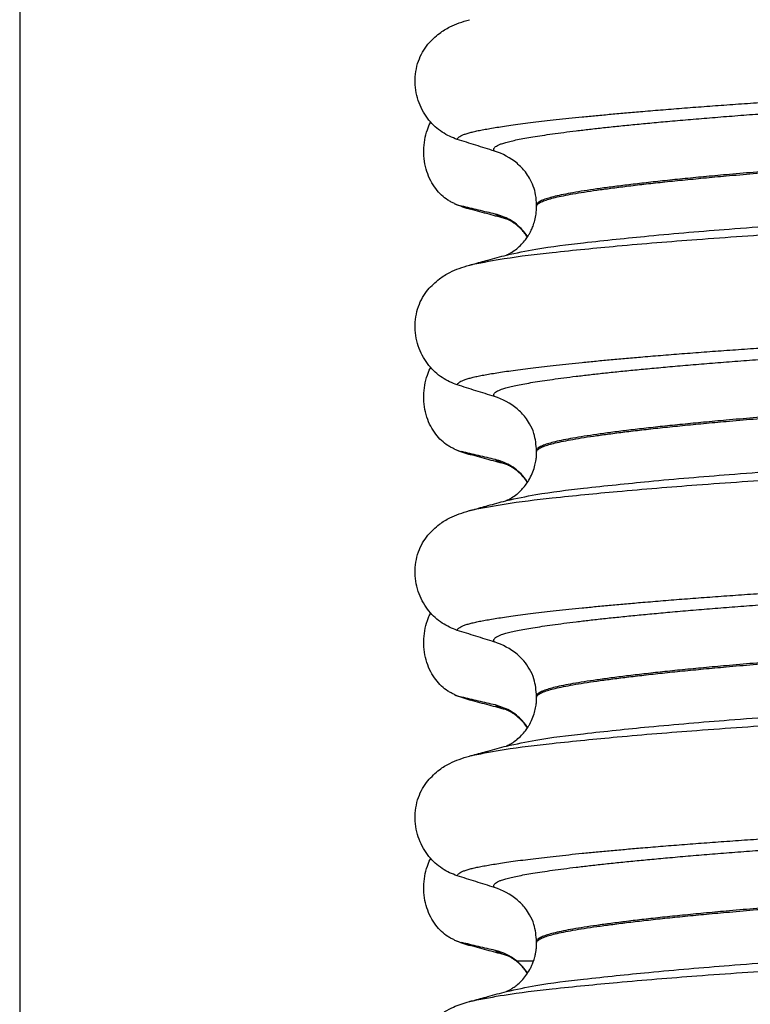
# Model space of a CAD drawing. Units: millimetres. Extents: x -6698 to -5541, y -5953 to -5058.
# Drawn here: x -5775 to -5765, y -5355 to -5342 of the extents above; entities that cross this region are included whole.
import ezdxf

# ---------------------------------------------------------------- set-up
doc = ezdxf.new("R2010")
doc.units = ezdxf.units.MM
doc.layers.add('1', color=7, linetype='Continuous')
doc.styles.add('CONVERTER_11', font='txt.shx', dxfattribs={"width": 0.9})
doc.dimstyles.new('ME10_DIM_15', dxfattribs={"dimtxt": 15, "dimasz": 15, "dimexe": 2, "dimexo": 0, "dimgap": 4, "dimtad": 1, "dimdsep": 46, "dimtxsty": 'CONVERTER_11', "dimsah": 1, "dimcen": 0.09, "dimclrd": 4, "dimclre": 4, "dimclrt": 1, "dimadec": 0, "dimazin": 0, "dimtfac": 1, "dimtdec": 4, "dimtix": 1, "dimtmove": 0, "dimatfit": 3, "dimfxl": 1, "dimtolj": 1, "dimtzin": 0, "dimarcsym": 0})

# ---------------------------------------------------------------- blocks, each defined once
blk = doc.blocks.new('309018556__27', base_point=(-5769.5, -5367.1))
at = {"color": 7, "linetype": 'Continuous'}
blk.add_line((-5768.072, -5354.1), (-5767.851, -5354.1), dxfattribs=at)
for centre, radius, start, end in [((-5768.642, -5343.774), 0.581, 246.4032, 256.1752), ((-5768.279, -5342.917), 1.511, 246.8049, 255.1341), ((-5768.642, -5346.949), 0.581, 246.4032, 256.1752), ((-5768.279, -5346.092), 1.511, 246.8049, 255.1341), ((-5768.642, -5350.124), 0.581, 246.4032, 256.1752), ((-5768.279, -5349.267), 1.511, 246.8049, 255.1341), ((-5768.642, -5353.299), 0.581, 246.4032, 256.1752), ((-5768.279, -5352.442), 1.511, 246.8049, 255.1341), ((-5768.499, -5354.623), 0.675, 50.808, 77.1305)]:
    blk.add_arc(centre, radius, start, end, dxfattribs=at)
for points, knots in [([(-5768.874, -5344.306), (-5768.889, -5344.299), (-5768.918, -5344.286), (-5768.976, -5344.251), (-5769.046, -5344.196), (-5769.122, -5344.112), (-5769.186, -5344.009), (-5769.236, -5343.89), (-5769.266, -5343.758), (-5769.276, -5343.619), (-5769.263, -5343.481), (-5769.236, -5343.374), (-5769.207, -5343.298), (-5769.192, -5343.265), (-5769.185, -5343.249)], [0, 0, 0, 0, 0.047777, 0.096645, 0.20196, 0.314264, 0.434689, 0.56368, 0.699592, 0.839365, 0.979001, 1.114254, 1.169263, 1.223078, 1.223078, 1.223078, 1.223078]), ([(-5768.667, -5344.378), (-5768.678, -5344.374), (-5768.7, -5344.368), (-5768.73, -5344.359), (-5768.757, -5344.349), (-5768.773, -5344.341), (-5768.781, -5344.338)], [0, 0, 0, 0, 0.0352458, 0.0671109, 0.0955848, 0.1206824, 0.1206824, 0.1206824, 0.1206824]), ([(-5768.348, -5344.44), (-5768.383, -5344.432), (-5768.455, -5344.416), (-5768.564, -5344.39), (-5768.674, -5344.364), (-5768.746, -5344.346), (-5768.781, -5344.338)], [0, 0, 0, 0, 0.10715, 0.2220133, 0.3358872, 0.4442939, 0.4442939, 0.4442939, 0.4442939]), ([(-5768.202, -5344.504), (-5768.239, -5344.494), (-5768.314, -5344.474), (-5768.429, -5344.443), (-5768.547, -5344.411), (-5768.627, -5344.389), (-5768.667, -5344.378)], [0, 0, 0, 0, 0.1159937, 0.2328686, 0.3563823, 0.4817157, 0.4817157, 0.4817157, 0.4817157]), ([(-5768.202, -5344.504), (-5768.219, -5344.499), (-5768.25, -5344.49), (-5768.291, -5344.474), (-5768.324, -5344.459), (-5768.341, -5344.446), (-5768.348, -5344.44)], [0, 0, 0, 0, 0.0522852, 0.0964038, 0.1324264, 0.1607156, 0.1607156, 0.1607156, 0.1607156]), ([(-5767.929, -5344.733), (-5767.939, -5344.718), (-5767.96, -5344.688), (-5768.03, -5344.606), (-5768.152, -5344.502), (-5768.285, -5344.46), (-5768.348, -5344.44)], [0, 0, 0, 0, 0.055217, 0.1086611, 0.3240766, 0.5231797, 0.5231797, 0.5231797, 0.5231797]), ([(-5768.187, -5344.509), (-5768.188, -5344.508), (-5768.191, -5344.508), (-5768.195, -5344.507), (-5768.198, -5344.506), (-5768.201, -5344.505), (-5768.202, -5344.504)], [0, 0, 0, 0, 0.00405141, 0.00806387, 0.01203778, 0.01597991, 0.01597991, 0.01597991, 0.01597991]), ([(-5767.93, -5344.736), (-5767.941, -5344.721), (-5767.965, -5344.687), (-5768.009, -5344.637), (-5768.057, -5344.593), (-5768.103, -5344.558), (-5768.14, -5344.534), (-5768.165, -5344.52), (-5768.181, -5344.513), (-5768.185, -5344.51), (-5768.187, -5344.509)], [0, 0, 0, 0, 0.0564292, 0.123252, 0.1988948, 0.2517263, 0.29622, 0.3315314, 0.3389384, 0.3464763, 0.3464763, 0.3464763, 0.3464763]), ([(-5768.874, -5347.481), (-5768.889, -5347.474), (-5768.918, -5347.461), (-5768.976, -5347.426), (-5769.046, -5347.371), (-5769.122, -5347.287), (-5769.186, -5347.184), (-5769.236, -5347.065), (-5769.266, -5346.933), (-5769.276, -5346.794), (-5769.263, -5346.656), (-5769.236, -5346.549), (-5769.207, -5346.473), (-5769.192, -5346.44), (-5769.185, -5346.424)], [0, 0, 0, 0, 0.047777, 0.096645, 0.20196, 0.314264, 0.434689, 0.56368, 0.699592, 0.839365, 0.979001, 1.114254, 1.169263, 1.223078, 1.223078, 1.223078, 1.223078]), ([(-5768.348, -5347.615), (-5768.383, -5347.607), (-5768.455, -5347.591), (-5768.564, -5347.565), (-5768.674, -5347.539), (-5768.746, -5347.521), (-5768.781, -5347.513)], [0, 0, 0, 0, 0.10715, 0.2220133, 0.3358872, 0.4442939, 0.4442939, 0.4442939, 0.4442939]), ([(-5768.667, -5347.553), (-5768.678, -5347.549), (-5768.7, -5347.543), (-5768.73, -5347.534), (-5768.757, -5347.524), (-5768.773, -5347.516), (-5768.781, -5347.513)], [0, 0, 0, 0, 0.0352458, 0.0671109, 0.0955848, 0.1206824, 0.1206824, 0.1206824, 0.1206824]), ([(-5768.202, -5347.679), (-5768.239, -5347.669), (-5768.314, -5347.649), (-5768.429, -5347.618), (-5768.547, -5347.585), (-5768.627, -5347.564), (-5768.667, -5347.553)], [0, 0, 0, 0, 0.1158531, 0.2328686, 0.3566395, 0.4817157, 0.4817157, 0.4817157, 0.4817157]), ([(-5768.202, -5347.679), (-5768.219, -5347.674), (-5768.25, -5347.665), (-5768.291, -5347.649), (-5768.324, -5347.634), (-5768.341, -5347.621), (-5768.348, -5347.615)], [0, 0, 0, 0, 0.0522872, 0.0964052, 0.132427, 0.1607156, 0.1607156, 0.1607156, 0.1607156]), ([(-5767.929, -5347.908), (-5767.939, -5347.893), (-5767.96, -5347.863), (-5768.03, -5347.781), (-5768.152, -5347.677), (-5768.285, -5347.635), (-5768.348, -5347.615)], [0, 0, 0, 0, 0.0552082, 0.1086442, 0.3240596, 0.5231627, 0.5231627, 0.5231627, 0.5231627]), ([(-5767.93, -5347.911), (-5767.948, -5347.887), (-5767.987, -5347.833), (-5768.054, -5347.769), (-5768.119, -5347.721), (-5768.162, -5347.697), (-5768.188, -5347.685), (-5768.197, -5347.681), (-5768.202, -5347.679)], [0, 0, 0, 0, 0.0886152, 0.1987749, 0.2775772, 0.3313659, 0.3466921, 0.3620184, 0.3620184, 0.3620184, 0.3620184]), ([(-5768.874, -5350.656), (-5768.889, -5350.649), (-5768.918, -5350.636), (-5768.976, -5350.601), (-5769.046, -5350.546), (-5769.122, -5350.462), (-5769.186, -5350.359), (-5769.236, -5350.24), (-5769.266, -5350.108), (-5769.276, -5349.969), (-5769.263, -5349.831), (-5769.236, -5349.724), (-5769.207, -5349.648), (-5769.192, -5349.615), (-5769.185, -5349.599)], [0, 0, 0, 0, 0.047777, 0.096645, 0.20196, 0.314264, 0.434689, 0.56368, 0.699592, 0.839365, 0.979001, 1.114254, 1.169263, 1.223078, 1.223078, 1.223078, 1.223078]), ([(-5768.667, -5350.728), (-5768.678, -5350.724), (-5768.7, -5350.718), (-5768.73, -5350.709), (-5768.757, -5350.699), (-5768.773, -5350.691), (-5768.781, -5350.688)], [0, 0, 0, 0, 0.0352458, 0.0671109, 0.0955848, 0.1206824, 0.1206824, 0.1206824, 0.1206824]), ([(-5768.348, -5350.79), (-5768.383, -5350.782), (-5768.455, -5350.766), (-5768.564, -5350.74), (-5768.674, -5350.714), (-5768.746, -5350.696), (-5768.781, -5350.688)], [0, 0, 0, 0, 0.10715, 0.2220133, 0.3358872, 0.4442939, 0.4442939, 0.4442939, 0.4442939]), ([(-5768.202, -5350.854), (-5768.239, -5350.844), (-5768.314, -5350.824), (-5768.429, -5350.793), (-5768.547, -5350.761), (-5768.627, -5350.739), (-5768.667, -5350.728)], [0, 0, 0, 0, 0.1156151, 0.2328686, 0.3564053, 0.4817157, 0.4817157, 0.4817157, 0.4817157]), ([(-5768.202, -5350.854), (-5768.219, -5350.849), (-5768.25, -5350.84), (-5768.291, -5350.824), (-5768.324, -5350.809), (-5768.341, -5350.796), (-5768.348, -5350.79)], [0, 0, 0, 0, 0.0522852, 0.0964038, 0.1324264, 0.1607156, 0.1607156, 0.1607156, 0.1607156]), ([(-5767.929, -5351.083), (-5767.939, -5351.068), (-5767.96, -5351.038), (-5768.03, -5350.956), (-5768.152, -5350.852), (-5768.285, -5350.81), (-5768.348, -5350.79)], [0, 0, 0, 0, 0.055217, 0.1086611, 0.3240766, 0.5231797, 0.5231797, 0.5231797, 0.5231797]), ([(-5768.187, -5350.859), (-5768.188, -5350.858), (-5768.191, -5350.858), (-5768.195, -5350.857), (-5768.198, -5350.856), (-5768.201, -5350.855), (-5768.202, -5350.854)], [0, 0, 0, 0, 0.00405141, 0.00806387, 0.01203778, 0.01597991, 0.01597991, 0.01597991, 0.01597991]), ([(-5767.93, -5351.086), (-5767.941, -5351.071), (-5767.965, -5351.037), (-5768.009, -5350.987), (-5768.057, -5350.943), (-5768.103, -5350.908), (-5768.14, -5350.884), (-5768.165, -5350.87), (-5768.181, -5350.863), (-5768.185, -5350.86), (-5768.187, -5350.859)], [0, 0, 0, 0, 0.0564292, 0.123252, 0.1988948, 0.2517263, 0.29622, 0.3315314, 0.3389384, 0.3464763, 0.3464763, 0.3464763, 0.3464763]), ([(-5768.874, -5353.831), (-5768.889, -5353.824), (-5768.918, -5353.811), (-5768.976, -5353.776), (-5769.046, -5353.721), (-5769.122, -5353.637), (-5769.186, -5353.534), (-5769.236, -5353.415), (-5769.266, -5353.283), (-5769.276, -5353.144), (-5769.263, -5353.006), (-5769.236, -5352.899), (-5769.207, -5352.823), (-5769.192, -5352.79), (-5769.185, -5352.774)], [0, 0, 0, 0, 0.047777, 0.096645, 0.20196, 0.314264, 0.434689, 0.56368, 0.699592, 0.839365, 0.979001, 1.114254, 1.169263, 1.223078, 1.223078, 1.223078, 1.223078]), ([(-5768.667, -5353.903), (-5768.678, -5353.899), (-5768.7, -5353.893), (-5768.73, -5353.884), (-5768.757, -5353.874), (-5768.773, -5353.866), (-5768.781, -5353.863)], [0, 0, 0, 0, 0.0352458, 0.0671109, 0.0955848, 0.1206824, 0.1206824, 0.1206824, 0.1206824]), ([(-5768.348, -5353.965), (-5768.383, -5353.957), (-5768.455, -5353.941), (-5768.564, -5353.915), (-5768.674, -5353.889), (-5768.746, -5353.871), (-5768.781, -5353.863)], [0, 0, 0, 0, 0.10715, 0.2220133, 0.3358872, 0.4442939, 0.4442939, 0.4442939, 0.4442939]), ([(-5768.202, -5354.029), (-5768.239, -5354.019), (-5768.314, -5353.999), (-5768.429, -5353.968), (-5768.547, -5353.936), (-5768.627, -5353.914), (-5768.667, -5353.903)], [0, 0, 0, 0, 0.1158248, 0.2328639, 0.3563798, 0.4817157, 0.4817157, 0.4817157, 0.4817157]), ([(-5768.202, -5354.029), (-5768.219, -5354.024), (-5768.25, -5354.015), (-5768.291, -5353.999), (-5768.324, -5353.984), (-5768.341, -5353.971), (-5768.348, -5353.965)], [0, 0, 0, 0, 0.0522852, 0.0964038, 0.1324264, 0.1607156, 0.1607156, 0.1607156, 0.1607156]), ([(-5768.187, -5354.034), (-5768.188, -5354.033), (-5768.191, -5354.033), (-5768.195, -5354.032), (-5768.198, -5354.031), (-5768.201, -5354.03), (-5768.202, -5354.029)], [0, 0, 0, 0, 0.00405141, 0.00806387, 0.01203778, 0.01597991, 0.01597991, 0.01597991, 0.01597991]), ([(-5767.93, -5354.261), (-5767.941, -5354.246), (-5767.965, -5354.212), (-5768.009, -5354.162), (-5768.056, -5354.118), (-5768.102, -5354.083), (-5768.14, -5354.059), (-5768.165, -5354.045), (-5768.181, -5354.038), (-5768.185, -5354.035), (-5768.187, -5354.034)], [0, 0, 0, 0, 0.0563994, 0.1231053, 0.1985665, 0.251489, 0.2960666, 0.331454, 0.3388875, 0.3464583, 0.3464583, 0.3464583, 0.3464583]), ([(-5767.928, -5354.258), (-5767.949, -5354.229), (-5767.991, -5354.171), (-5768.045, -5354.124), (-5768.072, -5354.1)], [0, 0, 0, 0, 0.1047607, 0.2139165, 0.2139165, 0.2139165, 0.2139165])]:
    blk.add_open_spline(points, degree=3, knots=knots, dxfattribs=at)
blk = doc.blocks.new('Niveauregulierung_4_1', base_point=(-5773.5, -5430.147))
blk.add_blockref('309018556__27', (-5769.5, -5367.1))
blk = doc.blocks.new('309018556__39', base_point=(-5769.5, -5367.1))
at = {"color": 7, "linetype": 'Continuous'}
for p, q in [((-5767.812, -5344.342), (-5767.812, -5344.327)), ((-5767.812, -5347.517), (-5767.812, -5347.502)), ((-5767.812, -5350.692), (-5767.812, -5350.677)), ((-5767.812, -5353.867), (-5767.812, -5353.852))]:
    blk.add_line(p, q, dxfattribs=at)
for centre, start, end in [((-5768.622, -5344.465), 50.7349, 72.5799), ((-5768.622, -5347.64), 50.7349, 72.5799), ((-5768.622, -5350.815), 50.7349, 72.5799), ((-5768.622, -5353.99), 50.7333, 72.5783)]:
    blk.add_arc(centre, 0.88, start, end, dxfattribs=at)
for points, knots in [([(-5769.219, -5342.245), (-5769.171, -5342.195), (-5769.087, -5342.106), (-5768.943, -5342.022), (-5768.812, -5341.965), (-5768.726, -5341.94), (-5768.682, -5341.927)], [0, 0, 0, 0, 0.2059734, 0.3653073, 0.4954949, 0.6340424, 0.6340424, 0.6340424, 0.6340424]), ([(-5768.839, -5343.475), (-5768.872, -5343.462), (-5768.94, -5343.438), (-5769.036, -5343.382), (-5769.127, -5343.312), (-5769.209, -5343.225), (-5769.28, -5343.121), (-5769.336, -5343.003), (-5769.373, -5342.872), (-5769.388, -5342.734), (-5769.379, -5342.595), (-5769.345, -5342.463), (-5769.293, -5342.345), (-5769.243, -5342.277), (-5769.219, -5342.245)], [0, 0, 0, 0, 0.107282, 0.216927, 0.331142, 0.450156, 0.574914, 0.705579, 0.841286, 0.980543, 1.120587, 1.257705, 1.385609, 1.507292, 1.507292, 1.507292, 1.507292]), ([(-5768.839, -5343.475), (-5768.838, -5343.473), (-5768.838, -5343.47), (-5768.834, -5343.461), (-5768.824, -5343.449), (-5768.804, -5343.434), (-5768.774, -5343.419), (-5768.733, -5343.404), (-5768.685, -5343.389), (-5768.629, -5343.375), (-5768.566, -5343.361), (-5768.494, -5343.347), (-5768.414, -5343.333), (-5768.324, -5343.318), (-5768.224, -5343.303), (-5768.112, -5343.287), (-5767.988, -5343.27), (-5767.853, -5343.253), (-5767.709, -5343.236), (-5767.555, -5343.219), (-5767.392, -5343.201), (-5767.219, -5343.184), (-5767.037, -5343.166), (-5766.846, -5343.148), (-5766.646, -5343.13), (-5766.421, -5343.111), (-5766.171, -5343.09), (-5765.894, -5343.068), (-5765.607, -5343.046), (-5765.311, -5343.025), (-5765.005, -5343.003), (-5764.692, -5342.982), (-5764.371, -5342.962), (-5764.044, -5342.941), (-5763.698, -5342.92), (-5763.334, -5342.899), (-5762.952, -5342.878), (-5762.565, -5342.857), (-5762.174, -5342.836), (-5761.777, -5342.816), (-5761.373, -5342.795), (-5760.96, -5342.773), (-5760.682, -5342.758), (-5760.541, -5342.75)], [0, 0, 0, 0, 0.004757, 0.009725, 0.027595, 0.0507, 0.085162, 0.128357, 0.180379, 0.236481, 0.301028, 0.374145, 0.455937, 0.546501, 0.645926, 0.760942, 0.886217, 1.021571, 1.166822, 1.321787, 1.486283, 1.660124, 1.843125, 2.035101, 2.235865, 2.445231, 2.711527, 2.989199, 3.277379, 3.575195, 3.881779, 4.19626, 4.517767, 4.84543, 5.178377, 5.55811, 5.940567, 6.326868, 6.718137, 7.115494, 7.52006, 7.932955, 8.3553, 8.3553, 8.3553, 8.3553]), ([(-5768.358, -5343.626), (-5768.359, -5343.626), (-5768.359, -5343.625), (-5768.362, -5343.62), (-5768.366, -5343.612), (-5768.367, -5343.6), (-5768.362, -5343.588), (-5768.35, -5343.574), (-5768.33, -5343.559), (-5768.301, -5343.544), (-5768.26, -5343.528), (-5768.205, -5343.512), (-5768.137, -5343.495), (-5768.056, -5343.477), (-5767.962, -5343.459), (-5767.856, -5343.441), (-5767.736, -5343.422), (-5767.603, -5343.403), (-5767.457, -5343.383), (-5767.298, -5343.363), (-5767.126, -5343.343), (-5766.941, -5343.322), (-5766.745, -5343.302), (-5766.537, -5343.281), (-5766.317, -5343.26), (-5766.076, -5343.238), (-5765.816, -5343.215), (-5765.535, -5343.192), (-5765.243, -5343.169), (-5764.94, -5343.146), (-5764.628, -5343.123), (-5764.308, -5343.101), (-5763.981, -5343.079), (-5763.648, -5343.057), (-5763.277, -5343.034), (-5762.869, -5343.01), (-5762.422, -5342.984), (-5761.968, -5342.959), (-5761.506, -5342.933), (-5761.034, -5342.907), (-5760.551, -5342.881), (-5760.226, -5342.862), (-5760.061, -5342.853)], [0, 0, 0, 0, 0.000438, 0.003506, 0.015421, 0.026259, 0.039075, 0.054245, 0.079925, 0.11288, 0.153522, 0.212252, 0.282698, 0.365334, 0.460567, 0.568767, 0.689791, 0.824228, 0.971828, 1.132333, 1.305486, 1.491025, 1.688688, 1.898214, 2.119338, 2.351797, 2.621812, 2.904057, 3.197524, 3.501204, 3.814089, 4.135169, 4.463436, 4.797878, 5.137487, 5.578239, 6.025157, 6.479377, 6.942035, 7.414265, 7.897202, 8.391979, 8.391979, 8.391979, 8.391979]), ([(-5768.358, -5343.626), (-5768.439, -5343.601), (-5768.599, -5343.551), (-5768.759, -5343.5), (-5768.839, -5343.475)], [0, 0, 0, 0, 0.2516729, 0.5034358, 0.5034358, 0.5034358, 0.5034358]), ([(-5759.466, -5343.54), (-5759.65, -5343.551), (-5760.017, -5343.574), (-5760.561, -5343.607), (-5761.094, -5343.638), (-5761.616, -5343.669), (-5762.124, -5343.699), (-5762.598, -5343.728), (-5763.041, -5343.756), (-5763.455, -5343.784), (-5763.861, -5343.812), (-5764.255, -5343.841), (-5764.637, -5343.871), (-5765.004, -5343.901), (-5765.34, -5343.93), (-5765.646, -5343.958), (-5765.92, -5343.985), (-5766.178, -5344.011), (-5766.419, -5344.038), (-5766.641, -5344.064), (-5766.844, -5344.09), (-5767.028, -5344.115), (-5767.192, -5344.139), (-5767.336, -5344.163), (-5767.46, -5344.186), (-5767.565, -5344.209), (-5767.651, -5344.231), (-5767.72, -5344.253), (-5767.767, -5344.274), (-5767.794, -5344.293), (-5767.806, -5344.307), (-5767.811, -5344.318), (-5767.812, -5344.324), (-5767.812, -5344.327)], [0, 0, 0, 0, 0.555139, 1.100891, 1.635873, 2.158702, 2.667993, 3.162362, 3.584311, 3.999969, 4.407153, 4.803679, 5.187363, 5.556024, 5.90748, 6.199896, 6.476177, 6.735659, 6.977679, 7.201577, 7.406694, 7.592376, 7.757976, 7.90404, 8.030472, 8.137471, 8.225287, 8.298006, 8.352969, 8.378284, 8.398084, 8.407025, 8.415434, 8.415434, 8.415434, 8.415434]), ([(-5767.812, -5344.342), (-5767.812, -5344.339), (-5767.811, -5344.333), (-5767.806, -5344.322), (-5767.794, -5344.308), (-5767.767, -5344.289), (-5767.72, -5344.268), (-5767.651, -5344.246), (-5767.565, -5344.224), (-5767.46, -5344.201), (-5767.336, -5344.178), (-5767.192, -5344.154), (-5767.028, -5344.13), (-5766.844, -5344.105), (-5766.641, -5344.079), (-5766.419, -5344.053), (-5766.178, -5344.026), (-5765.92, -5344), (-5765.646, -5343.973), (-5765.34, -5343.945), (-5765.004, -5343.916), (-5764.637, -5343.886), (-5764.255, -5343.856), (-5763.861, -5343.827), (-5763.455, -5343.799), (-5763.041, -5343.771), (-5762.598, -5343.743), (-5762.124, -5343.714), (-5761.616, -5343.684), (-5761.094, -5343.653), (-5760.561, -5343.622), (-5760.017, -5343.589), (-5759.65, -5343.566), (-5759.466, -5343.555)], [0, 0, 0, 0, 0.008409, 0.017351, 0.037151, 0.062466, 0.117428, 0.190147, 0.277963, 0.384962, 0.511394, 0.657459, 0.823058, 1.008741, 1.213858, 1.437755, 1.679775, 1.939257, 2.215538, 2.507954, 2.859411, 3.228071, 3.611755, 4.008281, 4.415465, 4.831124, 5.253072, 5.747442, 6.256732, 6.779561, 7.314544, 7.860296, 8.415434, 8.415434, 8.415434, 8.415434]), ([(-5767.812, -5344.327), (-5767.815, -5344.281), (-5767.821, -5344.16), (-5767.878, -5344.013), (-5767.965, -5343.878), (-5768.027, -5343.82), (-5768.065, -5343.784)], [0, 0, 0, 0, 0.1365816, 0.3629292, 0.4618844, 0.6171322, 0.6171322, 0.6171322, 0.6171322]), ([(-5768.203, -5344.971), (-5768.076, -5344.944), (-5767.746, -5344.874), (-5767.13, -5344.802), (-5766.297, -5344.714), (-5765.271, -5344.628), (-5764.097, -5344.544), (-5762.821, -5344.465), (-5761.465, -5344.391), (-5760.539, -5344.339), (-5760.061, -5344.312)], [0, 0, 0, 0, 0.389119, 1.010879, 1.858144, 2.902377, 4.098536, 5.390468, 6.738096, 8.172763, 8.172763, 8.172763, 8.172763]), ([(-5768.203, -5344.971), (-5768.2, -5344.969), (-5768.193, -5344.966), (-5768.171, -5344.956), (-5768.128, -5344.932), (-5768.067, -5344.89), (-5768.008, -5344.835), (-5767.959, -5344.778), (-5767.925, -5344.729), (-5767.901, -5344.688), (-5767.878, -5344.645), (-5767.856, -5344.591), (-5767.833, -5344.521), (-5767.816, -5344.436), (-5767.813, -5344.375), (-5767.812, -5344.342)], [0, 0, 0, 0, 0.0102368, 0.0204464, 0.0753247, 0.1558837, 0.2426941, 0.3176744, 0.3783447, 0.4213705, 0.4632493, 0.5224701, 0.59635, 0.6829497, 0.7812926, 0.7812926, 0.7812926, 0.7812926]), ([(-5768.635, -5345.09), (-5768.501, -5345.064), (-5768.162, -5344.999), (-5767.539, -5344.928), (-5766.708, -5344.845), (-5765.692, -5344.763), (-5764.529, -5344.683), (-5763.266, -5344.606), (-5761.926, -5344.536), (-5761.012, -5344.488), (-5760.541, -5344.463)], [0, 0, 0, 0, 0.407547, 1.03677, 1.880428, 2.913002, 4.094635, 5.375286, 6.709117, 8.121702, 8.121702, 8.121702, 8.121702]), ([(-5768.635, -5345.09), (-5768.603, -5345.081), (-5768.538, -5345.062), (-5768.434, -5345.034), (-5768.322, -5345.003), (-5768.242, -5344.982), (-5768.203, -5344.971)], [0, 0, 0, 0, 0.100579, 0.1999683, 0.3248191, 0.4483425, 0.4483425, 0.4483425, 0.4483425]), ([(-5769.219, -5345.42), (-5769.171, -5345.37), (-5769.087, -5345.281), (-5768.943, -5345.197), (-5768.812, -5345.14), (-5768.726, -5345.115), (-5768.682, -5345.102)], [0, 0, 0, 0, 0.2059734, 0.3653073, 0.4954949, 0.6340424, 0.6340424, 0.6340424, 0.6340424]), ([(-5768.682, -5345.102), (-5768.678, -5345.101), (-5768.67, -5345.098), (-5768.659, -5345.095), (-5768.647, -5345.093), (-5768.639, -5345.091), (-5768.635, -5345.09)], [0, 0, 0, 0, 0.01158872, 0.02352368, 0.03580329, 0.04842584, 0.04842584, 0.04842584, 0.04842584]), ([(-5768.839, -5346.65), (-5768.872, -5346.637), (-5768.94, -5346.613), (-5769.036, -5346.557), (-5769.127, -5346.487), (-5769.209, -5346.4), (-5769.28, -5346.296), (-5769.336, -5346.178), (-5769.373, -5346.047), (-5769.388, -5345.909), (-5769.379, -5345.77), (-5769.345, -5345.638), (-5769.293, -5345.52), (-5769.243, -5345.452), (-5769.219, -5345.42)], [0, 0, 0, 0, 0.107282, 0.216927, 0.331142, 0.450156, 0.574914, 0.705579, 0.841286, 0.980543, 1.120587, 1.257705, 1.385609, 1.507292, 1.507292, 1.507292, 1.507292]), ([(-5768.839, -5346.65), (-5768.838, -5346.648), (-5768.838, -5346.645), (-5768.834, -5346.636), (-5768.824, -5346.624), (-5768.804, -5346.609), (-5768.774, -5346.594), (-5768.733, -5346.579), (-5768.685, -5346.564), (-5768.629, -5346.55), (-5768.566, -5346.536), (-5768.494, -5346.522), (-5768.414, -5346.508), (-5768.324, -5346.493), (-5768.224, -5346.478), (-5768.112, -5346.462), (-5767.988, -5346.445), (-5767.853, -5346.428), (-5767.709, -5346.411), (-5767.555, -5346.394), (-5767.392, -5346.376), (-5767.219, -5346.359), (-5767.037, -5346.341), (-5766.846, -5346.323), (-5766.646, -5346.305), (-5766.421, -5346.286), (-5766.171, -5346.265), (-5765.894, -5346.243), (-5765.607, -5346.221), (-5765.311, -5346.2), (-5765.005, -5346.178), (-5764.692, -5346.157), (-5764.371, -5346.137), (-5764.044, -5346.116), (-5763.698, -5346.095), (-5763.334, -5346.074), (-5762.952, -5346.053), (-5762.565, -5346.032), (-5762.174, -5346.011), (-5761.777, -5345.991), (-5761.373, -5345.97), (-5760.96, -5345.948), (-5760.682, -5345.933), (-5760.541, -5345.925)], [0, 0, 0, 0, 0.004757, 0.009725, 0.027595, 0.0507, 0.085162, 0.128357, 0.180379, 0.236481, 0.301028, 0.374145, 0.455937, 0.546501, 0.645926, 0.760942, 0.886217, 1.021571, 1.166822, 1.321787, 1.486283, 1.660124, 1.843125, 2.035101, 2.235865, 2.445231, 2.711527, 2.989199, 3.277379, 3.575195, 3.881779, 4.19626, 4.517767, 4.84543, 5.178377, 5.55811, 5.940567, 6.326868, 6.718137, 7.115494, 7.52006, 7.932955, 8.3553, 8.3553, 8.3553, 8.3553]), ([(-5768.358, -5346.801), (-5768.359, -5346.801), (-5768.359, -5346.8), (-5768.362, -5346.795), (-5768.366, -5346.787), (-5768.367, -5346.775), (-5768.362, -5346.763), (-5768.35, -5346.749), (-5768.33, -5346.734), (-5768.301, -5346.719), (-5768.26, -5346.703), (-5768.205, -5346.687), (-5768.137, -5346.67), (-5768.056, -5346.652), (-5767.962, -5346.634), (-5767.856, -5346.616), (-5767.736, -5346.597), (-5767.603, -5346.578), (-5767.457, -5346.558), (-5767.298, -5346.538), (-5767.126, -5346.518), (-5766.941, -5346.497), (-5766.745, -5346.477), (-5766.537, -5346.456), (-5766.317, -5346.435), (-5766.076, -5346.413), (-5765.816, -5346.39), (-5765.535, -5346.367), (-5765.243, -5346.344), (-5764.94, -5346.321), (-5764.628, -5346.298), (-5764.308, -5346.276), (-5763.981, -5346.254), (-5763.648, -5346.232), (-5763.277, -5346.209), (-5762.869, -5346.185), (-5762.422, -5346.159), (-5761.968, -5346.134), (-5761.506, -5346.108), (-5761.034, -5346.082), (-5760.551, -5346.056), (-5760.226, -5346.037), (-5760.061, -5346.028)], [0, 0, 0, 0, 0.000438, 0.003506, 0.015421, 0.026259, 0.039075, 0.054245, 0.079925, 0.11288, 0.153522, 0.212252, 0.282698, 0.365334, 0.460567, 0.568767, 0.689791, 0.824228, 0.971828, 1.132333, 1.305486, 1.491025, 1.688688, 1.898214, 2.119338, 2.351797, 2.621812, 2.904057, 3.197524, 3.501204, 3.814089, 4.135169, 4.463436, 4.797878, 5.137487, 5.578239, 6.025157, 6.479377, 6.942035, 7.414265, 7.897202, 8.391979, 8.391979, 8.391979, 8.391979]), ([(-5768.358, -5346.801), (-5768.439, -5346.776), (-5768.599, -5346.726), (-5768.759, -5346.675), (-5768.839, -5346.65)], [0, 0, 0, 0, 0.2516729, 0.5034358, 0.5034358, 0.5034358, 0.5034358]), ([(-5759.466, -5346.715), (-5759.65, -5346.726), (-5760.017, -5346.749), (-5760.561, -5346.782), (-5761.094, -5346.813), (-5761.616, -5346.844), (-5762.124, -5346.874), (-5762.598, -5346.903), (-5763.041, -5346.931), (-5763.455, -5346.959), (-5763.861, -5346.987), (-5764.255, -5347.016), (-5764.637, -5347.046), (-5765.004, -5347.076), (-5765.34, -5347.105), (-5765.646, -5347.133), (-5765.92, -5347.16), (-5766.178, -5347.186), (-5766.419, -5347.213), (-5766.641, -5347.239), (-5766.844, -5347.265), (-5767.028, -5347.29), (-5767.192, -5347.314), (-5767.336, -5347.338), (-5767.46, -5347.361), (-5767.565, -5347.384), (-5767.651, -5347.406), (-5767.72, -5347.428), (-5767.767, -5347.449), (-5767.794, -5347.468), (-5767.806, -5347.482), (-5767.811, -5347.493), (-5767.812, -5347.499), (-5767.812, -5347.502)], [0, 0, 0, 0, 0.555139, 1.100891, 1.635873, 2.158702, 2.667993, 3.162362, 3.584311, 3.999969, 4.407153, 4.803679, 5.187363, 5.556024, 5.90748, 6.199896, 6.476177, 6.735659, 6.977679, 7.201577, 7.406694, 7.592376, 7.757976, 7.90404, 8.030472, 8.137471, 8.225287, 8.298006, 8.352969, 8.378284, 8.398084, 8.407025, 8.415434, 8.415434, 8.415434, 8.415434]), ([(-5767.812, -5347.517), (-5767.812, -5347.514), (-5767.811, -5347.508), (-5767.806, -5347.497), (-5767.794, -5347.483), (-5767.767, -5347.464), (-5767.72, -5347.443), (-5767.651, -5347.421), (-5767.565, -5347.399), (-5767.46, -5347.376), (-5767.336, -5347.353), (-5767.192, -5347.329), (-5767.028, -5347.305), (-5766.844, -5347.28), (-5766.641, -5347.254), (-5766.419, -5347.228), (-5766.178, -5347.201), (-5765.92, -5347.175), (-5765.646, -5347.148), (-5765.34, -5347.12), (-5765.004, -5347.091), (-5764.637, -5347.061), (-5764.255, -5347.031), (-5763.861, -5347.002), (-5763.455, -5346.974), (-5763.041, -5346.946), (-5762.598, -5346.918), (-5762.124, -5346.889), (-5761.616, -5346.859), (-5761.094, -5346.828), (-5760.561, -5346.797), (-5760.017, -5346.764), (-5759.65, -5346.741), (-5759.466, -5346.73)], [0, 0, 0, 0, 0.008409, 0.017351, 0.037151, 0.062466, 0.117428, 0.190147, 0.277963, 0.384962, 0.511394, 0.657459, 0.823058, 1.008741, 1.213858, 1.437755, 1.679775, 1.939257, 2.215538, 2.507954, 2.859411, 3.228071, 3.611755, 4.008281, 4.415465, 4.831124, 5.253072, 5.747442, 6.256732, 6.779561, 7.314544, 7.860296, 8.415434, 8.415434, 8.415434, 8.415434]), ([(-5767.812, -5347.502), (-5767.819, -5347.426), (-5767.829, -5347.304), (-5767.894, -5347.163), (-5767.965, -5347.053), (-5768.027, -5346.995), (-5768.065, -5346.959)], [0, 0, 0, 0, 0.2260376, 0.3629399, 0.4618952, 0.6171429, 0.6171429, 0.6171429, 0.6171429]), ([(-5768.203, -5348.146), (-5768.076, -5348.119), (-5767.746, -5348.049), (-5767.13, -5347.977), (-5766.297, -5347.889), (-5765.271, -5347.803), (-5764.097, -5347.719), (-5762.821, -5347.64), (-5761.465, -5347.566), (-5760.539, -5347.514), (-5760.061, -5347.487)], [0, 0, 0, 0, 0.389119, 1.010879, 1.858144, 2.902377, 4.098536, 5.390468, 6.738096, 8.172763, 8.172763, 8.172763, 8.172763]), ([(-5768.203, -5348.146), (-5768.2, -5348.144), (-5768.193, -5348.141), (-5768.171, -5348.131), (-5768.128, -5348.107), (-5768.078, -5348.073), (-5768.031, -5348.032), (-5767.989, -5347.989), (-5767.943, -5347.932), (-5767.897, -5347.859), (-5767.859, -5347.777), (-5767.833, -5347.695), (-5767.819, -5347.622), (-5767.813, -5347.564), (-5767.812, -5347.531), (-5767.812, -5347.517)], [0, 0, 0, 0, 0.0102368, 0.0204464, 0.0753247, 0.1558837, 0.2016828, 0.2623724, 0.3360141, 0.4213769, 0.5197216, 0.6064588, 0.680485, 0.7397115, 0.7812979, 0.7812979, 0.7812979, 0.7812979]), ([(-5768.635, -5348.265), (-5768.501, -5348.239), (-5768.162, -5348.174), (-5767.539, -5348.103), (-5766.708, -5348.02), (-5765.692, -5347.938), (-5764.529, -5347.858), (-5763.266, -5347.781), (-5761.926, -5347.711), (-5761.012, -5347.663), (-5760.541, -5347.638)], [0, 0, 0, 0, 0.407547, 1.03677, 1.880428, 2.913002, 4.094635, 5.375286, 6.709117, 8.121702, 8.121702, 8.121702, 8.121702]), ([(-5768.635, -5348.265), (-5768.603, -5348.256), (-5768.538, -5348.237), (-5768.436, -5348.209), (-5768.327, -5348.18), (-5768.25, -5348.159), (-5768.212, -5348.149)], [0, 0, 0, 0, 0.1005664, 0.1999683, 0.319914, 0.4381862, 0.4381862, 0.4381862, 0.4381862]), ([(-5768.212, -5348.149), (-5768.211, -5348.148), (-5768.208, -5348.147), (-5768.204, -5348.146), (-5768.203, -5348.146)], [0, 0, 0, 0, 0.00506031, 0.01017252, 0.01017252, 0.01017252, 0.01017252]), ([(-5769.219, -5348.595), (-5769.171, -5348.545), (-5769.087, -5348.456), (-5768.943, -5348.372), (-5768.812, -5348.315), (-5768.726, -5348.29), (-5768.682, -5348.277)], [0, 0, 0, 0, 0.2059734, 0.3653073, 0.4954949, 0.6340424, 0.6340424, 0.6340424, 0.6340424]), ([(-5768.682, -5348.277), (-5768.678, -5348.276), (-5768.67, -5348.273), (-5768.659, -5348.27), (-5768.647, -5348.268), (-5768.639, -5348.266), (-5768.635, -5348.265)], [0, 0, 0, 0, 0.01158872, 0.02352368, 0.03580329, 0.04842584, 0.04842584, 0.04842584, 0.04842584]), ([(-5768.839, -5349.825), (-5768.872, -5349.812), (-5768.94, -5349.788), (-5769.036, -5349.732), (-5769.127, -5349.662), (-5769.209, -5349.575), (-5769.28, -5349.471), (-5769.336, -5349.353), (-5769.373, -5349.222), (-5769.388, -5349.084), (-5769.379, -5348.945), (-5769.345, -5348.813), (-5769.293, -5348.695), (-5769.243, -5348.627), (-5769.219, -5348.595)], [0, 0, 0, 0, 0.107282, 0.216927, 0.331142, 0.450156, 0.574914, 0.705579, 0.841286, 0.980543, 1.120587, 1.257705, 1.385609, 1.507292, 1.507292, 1.507292, 1.507292]), ([(-5768.839, -5349.825), (-5768.838, -5349.823), (-5768.838, -5349.82), (-5768.834, -5349.811), (-5768.824, -5349.799), (-5768.804, -5349.784), (-5768.774, -5349.769), (-5768.733, -5349.754), (-5768.685, -5349.739), (-5768.629, -5349.725), (-5768.566, -5349.711), (-5768.494, -5349.697), (-5768.414, -5349.683), (-5768.324, -5349.668), (-5768.224, -5349.653), (-5768.112, -5349.637), (-5767.988, -5349.62), (-5767.853, -5349.603), (-5767.709, -5349.586), (-5767.555, -5349.569), (-5767.392, -5349.551), (-5767.219, -5349.534), (-5767.037, -5349.516), (-5766.846, -5349.498), (-5766.646, -5349.48), (-5766.421, -5349.461), (-5766.171, -5349.44), (-5765.894, -5349.418), (-5765.607, -5349.396), (-5765.311, -5349.375), (-5765.005, -5349.353), (-5764.692, -5349.332), (-5764.371, -5349.312), (-5764.044, -5349.291), (-5763.698, -5349.27), (-5763.334, -5349.249), (-5762.952, -5349.228), (-5762.565, -5349.207), (-5762.174, -5349.186), (-5761.777, -5349.166), (-5761.373, -5349.145), (-5760.96, -5349.123), (-5760.682, -5349.108), (-5760.541, -5349.1)], [0, 0, 0, 0, 0.004757, 0.009725, 0.027595, 0.0507, 0.085162, 0.128357, 0.180379, 0.236481, 0.301028, 0.374145, 0.455937, 0.546501, 0.645926, 0.760942, 0.886217, 1.021571, 1.166822, 1.321787, 1.486283, 1.660124, 1.843125, 2.035101, 2.235865, 2.445231, 2.711527, 2.989199, 3.277379, 3.575195, 3.881779, 4.19626, 4.517767, 4.84543, 5.178377, 5.55811, 5.940567, 6.326868, 6.718137, 7.115494, 7.52006, 7.932955, 8.3553, 8.3553, 8.3553, 8.3553]), ([(-5768.358, -5349.976), (-5768.359, -5349.976), (-5768.359, -5349.975), (-5768.362, -5349.97), (-5768.366, -5349.962), (-5768.367, -5349.95), (-5768.362, -5349.938), (-5768.35, -5349.924), (-5768.33, -5349.909), (-5768.301, -5349.894), (-5768.26, -5349.878), (-5768.205, -5349.862), (-5768.137, -5349.845), (-5768.056, -5349.827), (-5767.962, -5349.809), (-5767.856, -5349.791), (-5767.736, -5349.772), (-5767.603, -5349.753), (-5767.457, -5349.733), (-5767.298, -5349.713), (-5767.126, -5349.693), (-5766.941, -5349.672), (-5766.745, -5349.652), (-5766.537, -5349.631), (-5766.317, -5349.61), (-5766.076, -5349.588), (-5765.816, -5349.565), (-5765.535, -5349.542), (-5765.243, -5349.519), (-5764.94, -5349.496), (-5764.628, -5349.473), (-5764.308, -5349.451), (-5763.981, -5349.429), (-5763.648, -5349.407), (-5763.277, -5349.384), (-5762.869, -5349.36), (-5762.422, -5349.334), (-5761.968, -5349.309), (-5761.506, -5349.283), (-5761.034, -5349.257), (-5760.551, -5349.231), (-5760.226, -5349.212), (-5760.061, -5349.203)], [0, 0, 0, 0, 0.000438, 0.003506, 0.015421, 0.026259, 0.039075, 0.054245, 0.079925, 0.11288, 0.153522, 0.212252, 0.282698, 0.365334, 0.460567, 0.568767, 0.689791, 0.824228, 0.971828, 1.132333, 1.305486, 1.491025, 1.688688, 1.898214, 2.119338, 2.351797, 2.621812, 2.904057, 3.197524, 3.501204, 3.814089, 4.135169, 4.463436, 4.797878, 5.137487, 5.578239, 6.025157, 6.479377, 6.942035, 7.414265, 7.897202, 8.391979, 8.391979, 8.391979, 8.391979]), ([(-5768.358, -5349.976), (-5768.439, -5349.951), (-5768.599, -5349.901), (-5768.759, -5349.85), (-5768.839, -5349.825)], [0, 0, 0, 0, 0.2516729, 0.5034358, 0.5034358, 0.5034358, 0.5034358]), ([(-5759.466, -5349.89), (-5759.65, -5349.901), (-5760.017, -5349.924), (-5760.561, -5349.957), (-5761.094, -5349.988), (-5761.616, -5350.019), (-5762.124, -5350.049), (-5762.598, -5350.078), (-5763.041, -5350.106), (-5763.455, -5350.134), (-5763.861, -5350.162), (-5764.255, -5350.191), (-5764.637, -5350.221), (-5765.004, -5350.251), (-5765.34, -5350.28), (-5765.646, -5350.308), (-5765.92, -5350.335), (-5766.178, -5350.361), (-5766.419, -5350.388), (-5766.641, -5350.414), (-5766.844, -5350.44), (-5767.028, -5350.465), (-5767.192, -5350.489), (-5767.336, -5350.513), (-5767.46, -5350.536), (-5767.565, -5350.559), (-5767.651, -5350.581), (-5767.72, -5350.603), (-5767.767, -5350.624), (-5767.794, -5350.643), (-5767.806, -5350.657), (-5767.811, -5350.668), (-5767.812, -5350.674), (-5767.812, -5350.677)], [0, 0, 0, 0, 0.555139, 1.100891, 1.635873, 2.158702, 2.667993, 3.162362, 3.584311, 3.999969, 4.407153, 4.803679, 5.187363, 5.556024, 5.90748, 6.199896, 6.476177, 6.735659, 6.977679, 7.201577, 7.406694, 7.592376, 7.757976, 7.90404, 8.030472, 8.137471, 8.225287, 8.298006, 8.352969, 8.378284, 8.398084, 8.407025, 8.415434, 8.415434, 8.415434, 8.415434]), ([(-5767.812, -5350.692), (-5767.812, -5350.689), (-5767.811, -5350.683), (-5767.806, -5350.672), (-5767.794, -5350.658), (-5767.767, -5350.639), (-5767.72, -5350.618), (-5767.651, -5350.596), (-5767.565, -5350.574), (-5767.46, -5350.551), (-5767.336, -5350.528), (-5767.192, -5350.504), (-5767.028, -5350.48), (-5766.844, -5350.455), (-5766.641, -5350.429), (-5766.419, -5350.403), (-5766.178, -5350.376), (-5765.92, -5350.35), (-5765.646, -5350.323), (-5765.34, -5350.295), (-5765.004, -5350.266), (-5764.637, -5350.236), (-5764.255, -5350.206), (-5763.861, -5350.177), (-5763.455, -5350.149), (-5763.041, -5350.121), (-5762.598, -5350.093), (-5762.124, -5350.064), (-5761.616, -5350.034), (-5761.094, -5350.003), (-5760.561, -5349.972), (-5760.017, -5349.939), (-5759.65, -5349.916), (-5759.466, -5349.905)], [0, 0, 0, 0, 0.008409, 0.017351, 0.037151, 0.062466, 0.117428, 0.190147, 0.277963, 0.384962, 0.511394, 0.657459, 0.823058, 1.008741, 1.213858, 1.437755, 1.679775, 1.939257, 2.215538, 2.507954, 2.859411, 3.228071, 3.611755, 4.008281, 4.415465, 4.831124, 5.253072, 5.747442, 6.256732, 6.779561, 7.314544, 7.860296, 8.415434, 8.415434, 8.415434, 8.415434]), ([(-5767.812, -5350.677), (-5767.819, -5350.601), (-5767.829, -5350.479), (-5767.899, -5350.328), (-5767.972, -5350.219), (-5768.035, -5350.162), (-5768.065, -5350.134)], [0, 0, 0, 0, 0.2260376, 0.3629399, 0.4948943, 0.6172039, 0.6172039, 0.6172039, 0.6172039]), ([(-5768.203, -5351.321), (-5768.076, -5351.294), (-5767.746, -5351.224), (-5767.13, -5351.152), (-5766.297, -5351.064), (-5765.271, -5350.978), (-5764.097, -5350.894), (-5762.821, -5350.815), (-5761.465, -5350.741), (-5760.539, -5350.689), (-5760.061, -5350.662)], [0, 0, 0, 0, 0.389119, 1.010879, 1.858144, 2.902377, 4.098536, 5.390468, 6.738096, 8.172763, 8.172763, 8.172763, 8.172763]), ([(-5768.203, -5351.321), (-5768.2, -5351.319), (-5768.193, -5351.316), (-5768.17, -5351.306), (-5768.127, -5351.282), (-5768.066, -5351.239), (-5768.008, -5351.185), (-5767.959, -5351.128), (-5767.925, -5351.079), (-5767.891, -5351.021), (-5767.859, -5350.952), (-5767.833, -5350.87), (-5767.819, -5350.797), (-5767.813, -5350.739), (-5767.812, -5350.706), (-5767.812, -5350.692)], [0, 0, 0, 0, 0.0102368, 0.0204464, 0.0780043, 0.1558858, 0.2426962, 0.3176765, 0.3783469, 0.4213726, 0.5197173, 0.6064545, 0.6804807, 0.7397073, 0.7812936, 0.7812936, 0.7812936, 0.7812936]), ([(-5768.635, -5351.439), (-5768.502, -5351.414), (-5768.162, -5351.349), (-5767.539, -5351.278), (-5766.708, -5351.195), (-5765.692, -5351.113), (-5764.529, -5351.033), (-5763.266, -5350.956), (-5761.926, -5350.886), (-5761.012, -5350.838), (-5760.541, -5350.813)], [0, 0, 0, 0, 0.407615, 1.036853, 1.880511, 2.913085, 4.094718, 5.375369, 6.7092, 8.121785, 8.121785, 8.121785, 8.121785]), ([(-5768.635, -5351.439), (-5768.603, -5351.43), (-5768.538, -5351.412), (-5768.434, -5351.384), (-5768.322, -5351.353), (-5768.242, -5351.332), (-5768.203, -5351.321)], [0, 0, 0, 0, 0.1005959, 0.1999652, 0.3250651, 0.4483395, 0.4483395, 0.4483395, 0.4483395]), ([(-5769.219, -5351.77), (-5769.171, -5351.72), (-5769.087, -5351.631), (-5768.943, -5351.547), (-5768.812, -5351.49), (-5768.726, -5351.465), (-5768.682, -5351.452)], [0, 0, 0, 0, 0.2059734, 0.3653073, 0.4954949, 0.6340424, 0.6340424, 0.6340424, 0.6340424]), ([(-5768.682, -5351.452), (-5768.674, -5351.449), (-5768.658, -5351.445), (-5768.643, -5351.441), (-5768.635, -5351.439)], [0, 0, 0, 0, 0.02424319, 0.04841559, 0.04841559, 0.04841559, 0.04841559]), ([(-5768.839, -5353), (-5768.872, -5352.987), (-5768.94, -5352.963), (-5769.036, -5352.907), (-5769.127, -5352.837), (-5769.209, -5352.75), (-5769.28, -5352.646), (-5769.336, -5352.528), (-5769.373, -5352.397), (-5769.388, -5352.259), (-5769.379, -5352.12), (-5769.345, -5351.988), (-5769.293, -5351.87), (-5769.243, -5351.802), (-5769.219, -5351.77)], [0, 0, 0, 0, 0.107282, 0.216927, 0.331142, 0.450156, 0.574914, 0.705579, 0.841286, 0.980543, 1.120587, 1.257705, 1.385609, 1.507292, 1.507292, 1.507292, 1.507292]), ([(-5768.839, -5353), (-5768.838, -5352.998), (-5768.838, -5352.995), (-5768.834, -5352.986), (-5768.824, -5352.974), (-5768.804, -5352.959), (-5768.774, -5352.944), (-5768.733, -5352.929), (-5768.685, -5352.914), (-5768.629, -5352.9), (-5768.566, -5352.886), (-5768.494, -5352.872), (-5768.414, -5352.858), (-5768.324, -5352.843), (-5768.224, -5352.828), (-5768.112, -5352.812), (-5767.988, -5352.795), (-5767.853, -5352.778), (-5767.709, -5352.761), (-5767.555, -5352.744), (-5767.392, -5352.726), (-5767.219, -5352.709), (-5767.037, -5352.691), (-5766.846, -5352.673), (-5766.646, -5352.655), (-5766.421, -5352.636), (-5766.171, -5352.615), (-5765.894, -5352.593), (-5765.607, -5352.571), (-5765.311, -5352.55), (-5765.005, -5352.528), (-5764.692, -5352.507), (-5764.371, -5352.487), (-5764.044, -5352.466), (-5763.698, -5352.445), (-5763.334, -5352.424), (-5762.952, -5352.403), (-5762.565, -5352.382), (-5762.174, -5352.361), (-5761.777, -5352.341), (-5761.373, -5352.32), (-5760.96, -5352.298), (-5760.682, -5352.283), (-5760.541, -5352.275)], [0, 0, 0, 0, 0.004757, 0.009725, 0.027595, 0.0507, 0.085162, 0.128357, 0.180379, 0.236481, 0.301028, 0.374145, 0.455937, 0.546501, 0.645926, 0.760942, 0.886217, 1.021571, 1.166822, 1.321787, 1.486283, 1.660124, 1.843125, 2.035101, 2.235865, 2.445231, 2.711527, 2.989199, 3.277379, 3.575195, 3.881779, 4.19626, 4.517767, 4.84543, 5.178377, 5.55811, 5.940567, 6.326868, 6.718137, 7.115494, 7.52006, 7.932955, 8.3553, 8.3553, 8.3553, 8.3553]), ([(-5768.358, -5353.151), (-5768.359, -5353.151), (-5768.359, -5353.15), (-5768.362, -5353.145), (-5768.366, -5353.137), (-5768.367, -5353.125), (-5768.362, -5353.113), (-5768.35, -5353.099), (-5768.33, -5353.084), (-5768.301, -5353.069), (-5768.26, -5353.053), (-5768.205, -5353.037), (-5768.137, -5353.02), (-5768.056, -5353.002), (-5767.962, -5352.984), (-5767.856, -5352.966), (-5767.736, -5352.947), (-5767.603, -5352.928), (-5767.457, -5352.908), (-5767.298, -5352.888), (-5767.126, -5352.868), (-5766.941, -5352.847), (-5766.745, -5352.827), (-5766.537, -5352.806), (-5766.317, -5352.785), (-5766.076, -5352.763), (-5765.816, -5352.74), (-5765.535, -5352.717), (-5765.243, -5352.694), (-5764.94, -5352.671), (-5764.628, -5352.648), (-5764.308, -5352.626), (-5763.981, -5352.604), (-5763.648, -5352.582), (-5763.277, -5352.559), (-5762.869, -5352.535), (-5762.422, -5352.509), (-5761.968, -5352.484), (-5761.506, -5352.458), (-5761.034, -5352.432), (-5760.551, -5352.406), (-5760.226, -5352.387), (-5760.061, -5352.378)], [0, 0, 0, 0, 0.000438, 0.003506, 0.015421, 0.026259, 0.039075, 0.054245, 0.079925, 0.11288, 0.153522, 0.212252, 0.282698, 0.365334, 0.460567, 0.568767, 0.689791, 0.824228, 0.971828, 1.132333, 1.305486, 1.491025, 1.688688, 1.898214, 2.119338, 2.351797, 2.621812, 2.904057, 3.197524, 3.501204, 3.814089, 4.135169, 4.463436, 4.797878, 5.137487, 5.578239, 6.025157, 6.479377, 6.942035, 7.414265, 7.897202, 8.391979, 8.391979, 8.391979, 8.391979]), ([(-5768.358, -5353.151), (-5768.439, -5353.126), (-5768.599, -5353.076), (-5768.759, -5353.025), (-5768.839, -5353)], [0, 0, 0, 0, 0.2516729, 0.5034358, 0.5034358, 0.5034358, 0.5034358]), ([(-5759.466, -5353.065), (-5759.65, -5353.076), (-5760.017, -5353.099), (-5760.561, -5353.132), (-5761.094, -5353.163), (-5761.616, -5353.194), (-5762.124, -5353.224), (-5762.598, -5353.253), (-5763.041, -5353.281), (-5763.455, -5353.309), (-5763.861, -5353.337), (-5764.255, -5353.366), (-5764.637, -5353.396), (-5765.004, -5353.426), (-5765.34, -5353.455), (-5765.646, -5353.483), (-5765.92, -5353.51), (-5766.178, -5353.536), (-5766.419, -5353.563), (-5766.641, -5353.589), (-5766.844, -5353.615), (-5767.028, -5353.64), (-5767.192, -5353.664), (-5767.336, -5353.688), (-5767.46, -5353.711), (-5767.565, -5353.734), (-5767.651, -5353.756), (-5767.72, -5353.778), (-5767.767, -5353.799), (-5767.794, -5353.818), (-5767.806, -5353.832), (-5767.811, -5353.843), (-5767.812, -5353.849), (-5767.812, -5353.852)], [0, 0, 0, 0, 0.555139, 1.100891, 1.635873, 2.158702, 2.667993, 3.162362, 3.584311, 3.999969, 4.407153, 4.803679, 5.187363, 5.556024, 5.90748, 6.199896, 6.476177, 6.735659, 6.977679, 7.201577, 7.406694, 7.592376, 7.757976, 7.90404, 8.030472, 8.137471, 8.225287, 8.298006, 8.352969, 8.378284, 8.398084, 8.407025, 8.415434, 8.415434, 8.415434, 8.415434]), ([(-5767.812, -5353.867), (-5767.812, -5353.864), (-5767.811, -5353.858), (-5767.806, -5353.847), (-5767.794, -5353.833), (-5767.767, -5353.814), (-5767.72, -5353.793), (-5767.651, -5353.771), (-5767.565, -5353.749), (-5767.46, -5353.726), (-5767.336, -5353.703), (-5767.192, -5353.679), (-5767.028, -5353.655), (-5766.844, -5353.63), (-5766.641, -5353.604), (-5766.419, -5353.578), (-5766.178, -5353.551), (-5765.92, -5353.525), (-5765.646, -5353.498), (-5765.34, -5353.47), (-5765.004, -5353.441), (-5764.637, -5353.411), (-5764.255, -5353.381), (-5763.861, -5353.352), (-5763.455, -5353.324), (-5763.041, -5353.296), (-5762.598, -5353.268), (-5762.124, -5353.239), (-5761.616, -5353.209), (-5761.094, -5353.178), (-5760.561, -5353.147), (-5760.017, -5353.114), (-5759.65, -5353.091), (-5759.466, -5353.08)], [0, 0, 0, 0, 0.008409, 0.017351, 0.037151, 0.062466, 0.117428, 0.190147, 0.277963, 0.384962, 0.511394, 0.657459, 0.823058, 1.008741, 1.213858, 1.437755, 1.679775, 1.939257, 2.215538, 2.507954, 2.859411, 3.228071, 3.611755, 4.008281, 4.415465, 4.831124, 5.253072, 5.747442, 6.256732, 6.779561, 7.314544, 7.860296, 8.415434, 8.415434, 8.415434, 8.415434]), ([(-5767.812, -5353.852), (-5767.819, -5353.776), (-5767.829, -5353.654), (-5767.894, -5353.513), (-5767.965, -5353.403), (-5768.027, -5353.345), (-5768.065, -5353.309)], [0, 0, 0, 0, 0.2260376, 0.3629399, 0.4618948, 0.6171415, 0.6171415, 0.6171415, 0.6171415]), ([(-5768.203, -5354.496), (-5768.076, -5354.469), (-5767.746, -5354.399), (-5767.13, -5354.327), (-5766.297, -5354.239), (-5765.271, -5354.153), (-5764.097, -5354.069), (-5762.821, -5353.99), (-5761.465, -5353.916), (-5760.539, -5353.864), (-5760.061, -5353.837)], [0, 0, 0, 0, 0.389119, 1.010879, 1.858144, 2.902377, 4.098536, 5.390468, 6.738096, 8.172763, 8.172763, 8.172763, 8.172763]), ([(-5768.203, -5354.496), (-5768.2, -5354.494), (-5768.193, -5354.491), (-5768.176, -5354.483), (-5768.149, -5354.469), (-5768.111, -5354.446), (-5768.061, -5354.409), (-5768.005, -5354.358), (-5767.948, -5354.29), (-5767.907, -5354.225), (-5767.876, -5354.165), (-5767.854, -5354.111), (-5767.836, -5354.055), (-5767.825, -5354.004), (-5767.819, -5353.965), (-5767.815, -5353.936), (-5767.813, -5353.914), (-5767.812, -5353.893), (-5767.812, -5353.878), (-5767.812, -5353.869), (-5767.812, -5353.867), (-5767.812, -5353.867)], [0, 0, 0, 0, 0.0102404, 0.0204537, 0.0564359, 0.1019084, 0.1559803, 0.2407514, 0.3292621, 0.4214842, 0.4710292, 0.529814, 0.5969667, 0.6457753, 0.6892906, 0.71247, 0.7356558, 0.7557431, 0.7758313, 0.7796538, 0.781388, 0.781388, 0.781388, 0.781388]), ([(-5768.635, -5354.615), (-5768.501, -5354.589), (-5768.162, -5354.524), (-5767.539, -5354.453), (-5766.708, -5354.37), (-5765.692, -5354.288), (-5764.529, -5354.208), (-5763.266, -5354.131), (-5761.926, -5354.061), (-5761.012, -5354.013), (-5760.541, -5353.988)], [0, 0, 0, 0, 0.407547, 1.03677, 1.880428, 2.913002, 4.094635, 5.375286, 6.709117, 8.121702, 8.121702, 8.121702, 8.121702]), ([(-5768.635, -5354.615), (-5768.603, -5354.606), (-5768.539, -5354.587), (-5768.434, -5354.559), (-5768.322, -5354.528), (-5768.242, -5354.507), (-5768.203, -5354.496)], [0, 0, 0, 0, 0.1002475, 0.1999683, 0.3250432, 0.4483425, 0.4483425, 0.4483425, 0.4483425]), ([(-5768.639, -5356.285), (-5768.674, -5356.275), (-5768.74, -5356.256), (-5768.84, -5356.22), (-5768.937, -5356.176), (-5769.039, -5356.116), (-5769.149, -5356.03), (-5769.262, -5355.905), (-5769.353, -5355.738), (-5769.407, -5355.526), (-5769.399, -5355.318), (-5769.335, -5355.115), (-5769.242, -5354.962), (-5769.12, -5354.838), (-5769.006, -5354.757), (-5768.895, -5354.699), (-5768.788, -5354.657), (-5768.718, -5354.637), (-5768.682, -5354.627)], [0, 0, 0, 0, 0.109443, 0.206994, 0.316375, 0.429001, 0.562267, 0.733321, 0.931285, 1.125865, 1.384152, 1.541127, 1.763235, 1.914194, 2.057046, 2.182856, 2.288178, 2.401368, 2.401368, 2.401368, 2.401368]), ([(-5768.682, -5354.627), (-5768.678, -5354.626), (-5768.67, -5354.623), (-5768.659, -5354.62), (-5768.647, -5354.618), (-5768.639, -5354.616), (-5768.635, -5354.615)], [0, 0, 0, 0, 0.01158872, 0.02352368, 0.03580329, 0.04842584, 0.04842584, 0.04842584, 0.04842584])]:
    blk.add_open_spline(points, degree=3, knots=knots, dxfattribs=at)
blk = doc.blocks.new('Niveauregulierung_3_1', base_point=(-5773.543, -5430.147))
blk.add_blockref('309018556__39', (-5769.5, -5367.1))
blk = doc.blocks.new('HL53KFC-WEB-Zeichnung__93', base_point=(-5874.5, -5430.147))
for name, p in [('Niveauregulierung_3_1', (-5773.543, -5430.147)), ('Niveauregulierung_4_1', (-5773.5, -5430.147))]:
    blk.add_blockref(name, p)
blk = doc.blocks.new('*D166')
at = {"layer": '1', "color": 4, "linetype": 'Continuous'}
for p, q in [((-5774.5, -5199.9), (-5774.5, -5469.794)), ((-5680.5, -5199.9), (-5680.5, -5469.794)), ((-5774.5, -5467.794), (-5680.5, -5467.794))]:
    blk.add_line(p, q, dxfattribs=at)
at = {"layer": '1', "color": 4}
for points in [[(-5759.5, -5465.819), (-5759.5, -5469.769), (-5774.5, -5467.794)], [(-5695.5, -5469.769), (-5695.5, -5465.819), (-5680.5, -5467.794)]]:
    blk.add_solid(points, dxfattribs=at)
at = {"layer": '1', "color": 1, "insert": (-5747.928, -5463.794), "char_height": 15, "attachment_point": 7, "rotation": 0.0001, "line_spacing_factor": 0.60024, "style": 'CONVERTER_11'}
blk.add_mtext('94', dxfattribs=at)
blk = doc.blocks.new('SA_Links2', base_point=(-5708, -5160))
blk.add_blockref('HL53KFC-WEB-Zeichnung__93', (-5874.5, -5430.147))
at = {"layer": '1'}
dim = blk.add_linear_dim(base=(-5774.5, -5467.794), p1=(-5680.5, -5199.9), p2=(-5774.5, -5199.9), dimstyle='ME10_DIM_15', dxfattribs=at)
dim.commit()
dim.dimension.update_dxf_attribs({"geometry": '*D166', "text_midpoint": (-5736.678, -5456.294), "text_rotation": 0.0001})

msp = doc.modelspace()

# ---------------------------------------------------------------- block references
msp.add_blockref('SA_Links2', (-5708, -5160))

doc.saveas('drawing.dxf')
